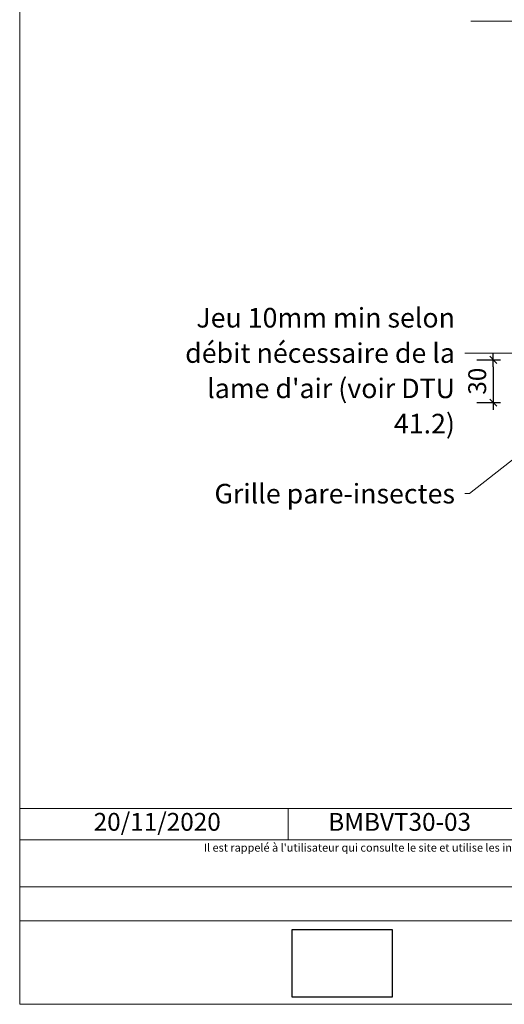
# Model space of a CAD drawing. Units: millimetres. Extents: x 474 to 868, y -2436 to -1894.
# Drawn here: x 474 to 609, y -2436 to -2159 of the extents above; entities that cross this region are included whole.
import ezdxf

# ---------------------------------------------------------------- set-up
doc = ezdxf.new("R2010")
doc.units = ezdxf.units.MM
doc.header["$LTSCALE"] = 2
doc.linetypes.add('CADWORK_6', pattern=[14, 8.75, -1.75, 1.75, -1.75])
doc.layers.add('Ech.1_5', color=7, linetype='Continuous')
doc.styles.add('arial-', font='txt', dxfattribs={"height": 1})
doc.styles.add('arial-z', font='arial.ttf')
doc.dimstyles.get("Standard").update_dxf_attribs({"dimtxt": 0.18, "dimasz": 0.18, "dimexe": 0.18, "dimexo": 0.0625, "dimgap": 0.09, "dimtad": 0, "dimtih": 1, "dimtoh": 1, "dimdec": 4, "dimzin": 0, "dimdsep": 46, "dimtxsty": 'Standard', "dimcen": 0.09, "dimadec": 0, "dimazin": 0, "dimtfac": 1, "dimtdec": 4, "dimtofl": 0, "dimtmove": 0, "dimatfit": 3, "dimfxl": 1, "dimtolj": 1, "dimtzin": 0, "dimarcsym": 0})
picture_1 = doc.add_image_def('image1.jpg', size_in_pixel=(247, 171))

# ---------------------------------------------------------------- blocks, each defined once
blk = doc.blocks.new('cw-dimension-symbol2')
at = {"color": 0, "lineweight": -2}
for p, q in [((-1, 0), (1, 0)), ((-0.5, -0.5), (0.5, 0.5))]:
    blk.add_line(p, q, dxfattribs=at)
blk = doc.blocks.new('*D70')
at = {"layer": 'Defpoints', "color": 0}
for p in [(601.73, -2254.71), (601.73, -2266.71), (606.32, -2266.71)]:
    blk.add_point(p, dxfattribs=at)
at = {"layer": 'Ech.1_5', "color": 0, "lineweight": -2}
for p, q in [((601.73, -2254.71), (608.32, -2254.71)), ((606.32, -2256.71), (606.32, -2264.71)), ((601.73, -2266.71), (608.32, -2266.71))]:
    blk.add_line(p, q, dxfattribs=at)
at = {"layer": 'Ech.1_5', "color": 0, "lineweight": -2, "xscale": 2, "yscale": 2, "zscale": 2}
for p, rotation in [((606.32, -2254.71), 90), ((606.32, -2266.71), 270)]:
    blk.add_blockref('cw-dimension-symbol2', p, dxfattribs=dict(at, rotation=rotation))
at = {"layer": 'Ech.1_5', "color": 190, "lineweight": 20, "insert": (601.82, -2260.71), "char_height": 5, "attachment_point": 5, "rotation": 90, "style": 'arial-z'}
blk.add_mtext('\\A1;30', dxfattribs=at)

msp = doc.modelspace()

# ---------------------------------------------------------------- linework, layer by layer
at = {"layer": 'Ech.1_5', "color": 190, "lineweight": 20}
msp.add_line((548.85, -2380.54), (548.85, -2389.34), dxfattribs=at)
for points in [[(867.57, -2435.51), (867.57, -1893.51), (473.57, -1893.51), (473.57, -2435.51), (867.57, -2435.51)], [(621.74, -2252.81), (606.34, -2252.81), (598.34, -2252.81)], [(642.36, -2258.71), (599.62, -2292.26), (598.34, -2292.26)], [(473.57, -2380.54), (867.57, -2380.54), (867.57, -2435.51), (473.57, -2435.51), (473.57, -2380.54)], [(867.57, -2389.34), (473.57, -2389.34), (473.57, -2380.54), (867.57, -2380.54), (867.57, -2389.34)], [(867.57, -2412.09), (473.57, -2412.09), (473.57, -2402.6), (867.57, -2402.6), (867.57, -2412.09)]]:
    msp.add_lwpolyline(points, dxfattribs=at)
at = {"layer": 'Ech.1_5', "color": 7, "linetype": 'CADWORK_6', "lineweight": 18}
msp.add_lwpolyline([(757.55, -2159.7), (598.02, -2159.7)], dxfattribs=at)

# ---------------------------------------------------------------- texts
at = {"layer": 'Ech.1_5', "color": 190, "style": 'arial-'}
msp.add_text('20/11/2020', height=5, dxfattribs=at).set_placement((494.3, -2386.82))
at = {"layer": 'Ech.1_5', "color": 4, "true_color": 0x00ffff, "line_spacing_factor": 1.08}
for s, insert, char_height, width, attachment_point in [("{\\fArial|b0|i0;\\W1.000000;\\H5.500000;\\c16711848;Jeu 10mm min selon débit nécessaire de la lame d'air (voir DTU 41.2)}", (595.59, -2240.16), 5.5, 87.7976, 3), ('{\\fArial|b0|i0;\\W1.000000;\\H5.500000;\\c16711848;Grille pare-insectes}', (595.59, -2289.51), 5.5, 78.1666, 3), ('{\\fArial|b0|i0;\\W1.000000;\\H5.000000;\\c16711848;BMBVT30-03}', (580.08, -2381.84), 5, 57.4621, 2)]:
    msp.add_mtext(s, dxfattribs=dict(at, insert=insert, char_height=char_height, width=width, attachment_point=attachment_point))
at = {"layer": 'Ech.1_5', "color": 200, "true_color": 0xa800ff, "insert": (670.57, -2390.43), "char_height": 2.25, "width": 391.75, "attachment_point": 2, "line_spacing_factor": 1.08}
msp.add_mtext("{\\fArial|b0|i1;\\W1.000000;\\H2.250000;\\c16711848; Il est rappelé à l'utilisateur qui consulte le site et utilise les informations qu'il contient, qu'il doit les utiliser sous sa seule responsabilité en vérifiant leur pertinence, leur cohérence et leur non obsolescence.}", dxfattribs=at)

# ---------------------------------------------------------------- dimensions: what is measured, and where the dimension line sits
at = {"layer": 'Ech.1_5', "color": 190, "lineweight": 20}
dim = msp.add_linear_dim(base=(606.32, -2266.71), p1=(601.73, -2254.71), p2=(601.73, -2266.71), angle=270, text='30', dimstyle='Standard', override={"dimtxt": 5, "dimasz": 2, "dimexe": 2, "dimexo": 0, "dimgap": 0, "dimdec": 0, "dimlfac": 1, "dimtxsty": 'arial-z', "dimblk": 'cw-dimension-symbol2', "dimclrt": 190, "dimtofl": 1, "dimtmove": 2}, dxfattribs=at)
dim.commit()
dim.dimension.update_dxf_attribs({"geometry": '*D70', "text_midpoint": (601.82, -2260.71), "dimtype": 161, "text_rotation": 90})

# ---------------------------------------------------------------- referenced raster images: frames only (the image files are external)
at = {"layer": 'Ech.1_5'}
image = msp.add_image(picture_1, insert=(549.99, -2433.5), size_in_units=(28, 19), dxfattribs=at)

doc.saveas('drawing.dxf')
